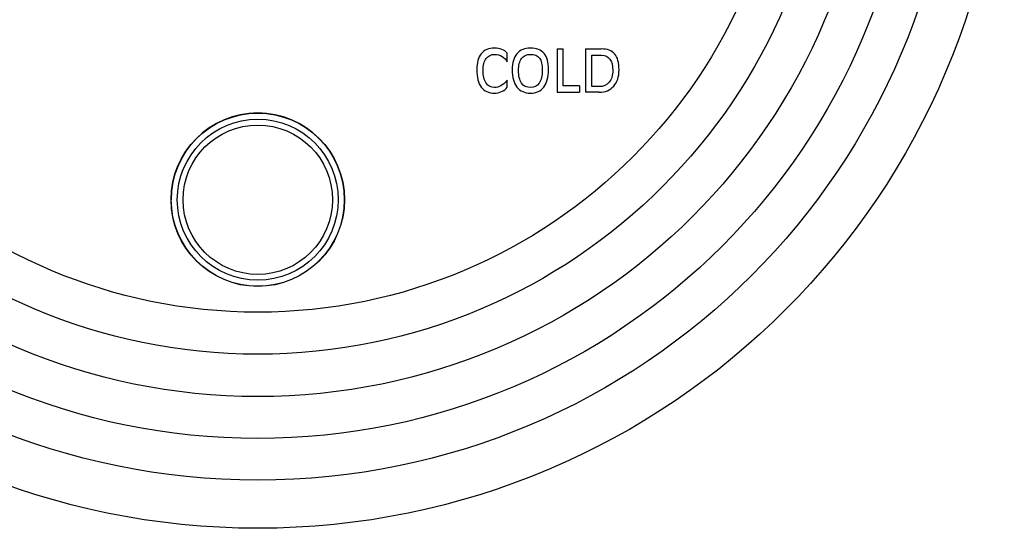
# Model space of a CAD drawing. Units: inches. Extents: x 7.06 to 14.81, y 5.39 to 13.14.
# Drawn here: x 9.7 to 14.81, y 5.39 to 8.03 of the extents above; entities that cross this region are included whole.
import ezdxf

# ---------------------------------------------------------------- set-up
doc = ezdxf.new("R2010")
doc.units = ezdxf.units.IN
doc.header["$LTSCALE"] = 1.21
doc.header["$MEASUREMENT"] = 0
doc.layers.get('0').update_dxf_attribs({"linetype": 'CONTINUOUS'})

msp = doc.modelspace()

# ---------------------------------------------------------------- linework, layer by layer
at = {"color": 7, "linetype": 'CONTINUOUS'}
for p, q in [((12.4911, 7.8802), (12.5236, 7.8802)), ((12.4911, 7.8802), (12.4911, 7.6552)), ((12.5236, 7.688), (12.5236, 7.8802)), ((12.6392, 7.8802), (12.7206, 7.8802)), ((12.6392, 7.8802), (12.6392, 7.6552)), ((12.2328, 7.8131), (12.2328, 7.8577)), ((12.6718, 7.8473), (12.7216, 7.8473)), ((12.6718, 7.6844), (12.6718, 7.8473)), ((12.2328, 7.681), (12.2328, 7.7181)), ((12.6084, 7.688), (12.5236, 7.688)), ((12.6084, 7.688), (12.6084, 7.6552)), ((12.7098, 7.6844), (12.6718, 7.6844)), ((12.4911, 7.6552), (12.6084, 7.6552)), ((12.7098, 7.6552), (12.6392, 7.6552))]:
    msp.add_line(p, q, dxfattribs=at)
for centre, radius in [((10.9377, 9.2677), 3.875), ((10.9377, 7.0977), 0.45)]:
    msp.add_circle(centre, radius, dxfattribs=at)
at = {"color": 9, "linetype": 'CONTINUOUS'}
for centre, radius in [((10.9377, 9.2677), 3.625), ((10.9377, 9.2677), 3.4091), ((10.9377, 9.2677), 3.1916), ((10.9377, 9.2677), 2.9718), ((10.9377, 9.2677), 2.7536), ((10.9377, 7.0977), 0.4492), ((10.9377, 7.0977), 0.4177), ((10.9377, 7.0977), 0.3875)]:
    msp.add_circle(centre, radius, dxfattribs=at)
at = {"color": 7, "linetype": 'CONTINUOUS'}
msp.add_arc((10.9377, 7.0977), 0.45, 0, 180, dxfattribs=at)
for points in [[(12.1655, 7.8847), (12.1363, 7.8847), (12.1138, 7.8749), (12.098, 7.8554)], [(12.2048, 7.878), (12.1936, 7.8824), (12.1806, 7.8847), (12.1655, 7.8847)], [(12.2328, 7.8577), (12.2251, 7.8668), (12.2159, 7.8736), (12.2048, 7.878)], [(12.3526, 7.8847), (12.3225, 7.8847), (12.2994, 7.8749), (12.283, 7.8554)], [(12.4237, 7.8571), (12.4083, 7.8755), (12.3846, 7.8847), (12.3526, 7.8847)], [(12.7905, 7.8535), (12.7753, 7.8712), (12.752, 7.8802), (12.7206, 7.8802)], [(12.098, 7.8554), (12.0821, 7.8359), (12.0744, 7.8082), (12.0744, 7.7722)], [(12.1069, 7.7691), (12.1069, 7.7955), (12.1121, 7.8159), (12.1226, 7.8303)], [(12.1226, 7.8303), (12.133, 7.8447), (12.1479, 7.8519), (12.1671, 7.8519)], [(12.1671, 7.8519), (12.1814, 7.8519), (12.1943, 7.8485), (12.2058, 7.8417)], [(12.2058, 7.8417), (12.2172, 7.835), (12.2262, 7.8255), (12.2328, 7.8131)], [(12.283, 7.8554), (12.2667, 7.8359), (12.2586, 7.8082), (12.2586, 7.7722)], [(12.2912, 7.7691), (12.2912, 7.7955), (12.2964, 7.8159), (12.3071, 7.8303)], [(12.3071, 7.8303), (12.3177, 7.8447), (12.333, 7.8519), (12.3526, 7.8519)], [(12.3526, 7.8519), (12.3743, 7.8519), (12.3902, 7.8453), (12.3998, 7.8324)], [(12.3998, 7.8324), (12.4095, 7.8194), (12.4142, 7.7983), (12.4142, 7.7691)], [(12.4468, 7.7722), (12.4468, 7.8108), (12.439, 7.8388), (12.4237, 7.8571)], [(12.7216, 7.8473), (12.7409, 7.8473), (12.7555, 7.8406), (12.7655, 7.8273)], [(12.7655, 7.8273), (12.7755, 7.814), (12.7805, 7.7945), (12.7805, 7.769)], [(12.813, 7.7721), (12.813, 7.8092), (12.8055, 7.836), (12.7905, 7.8535)], [(12.0744, 7.7722), (12.0744, 7.7332), (12.0821, 7.7033), (12.098, 7.6822)], [(12.1226, 7.703), (12.1121, 7.7185), (12.1069, 7.7405), (12.1069, 7.7691)], [(12.2586, 7.7722), (12.2586, 7.7332), (12.2667, 7.7033), (12.283, 7.6821)], [(12.3071, 7.703), (12.2964, 7.7185), (12.2912, 7.7405), (12.2912, 7.7691)], [(12.4142, 7.7691), (12.4142, 7.7405), (12.4088, 7.7185), (12.3982, 7.703)], [(12.4223, 7.6822), (12.4386, 7.7033), (12.4468, 7.7332), (12.4468, 7.7722)], [(12.7805, 7.769), (12.7805, 7.743), (12.774, 7.7225), (12.7614, 7.7073)], [(12.7852, 7.6867), (12.8036, 7.7077), (12.813, 7.7361), (12.813, 7.7721)], [(12.2328, 7.7181), (12.2196, 7.7036), (12.2081, 7.6936), (12.1987, 7.6881)], [(12.098, 7.6822), (12.1138, 7.661), (12.1363, 7.6506), (12.1655, 7.6506)], [(12.1671, 7.6798), (12.1479, 7.6798), (12.133, 7.6874), (12.1226, 7.703)], [(12.1987, 7.6881), (12.1892, 7.6825), (12.1787, 7.6798), (12.1671, 7.6798)], [(12.2034, 7.6586), (12.2152, 7.6638), (12.225, 7.6713), (12.2328, 7.681)], [(12.283, 7.6821), (12.2994, 7.661), (12.3225, 7.6506), (12.3526, 7.6506)], [(12.3526, 7.6798), (12.333, 7.6798), (12.3177, 7.6874), (12.3071, 7.703)], [(12.3982, 7.703), (12.3875, 7.6874), (12.3723, 7.6798), (12.3526, 7.6798)], [(12.3526, 7.6506), (12.3828, 7.6506), (12.406, 7.661), (12.4223, 7.6822)], [(12.7614, 7.7073), (12.7486, 7.692), (12.7315, 7.6844), (12.7098, 7.6844)], [(12.7098, 7.6552), (12.7414, 7.6552), (12.7665, 7.6656), (12.7852, 7.6867)], [(12.1655, 7.6506), (12.1789, 7.6506), (12.1917, 7.6534), (12.2034, 7.6586)]]:
    msp.add_open_spline(points, degree=3, dxfattribs=at)

doc.saveas('drawing.dxf')
